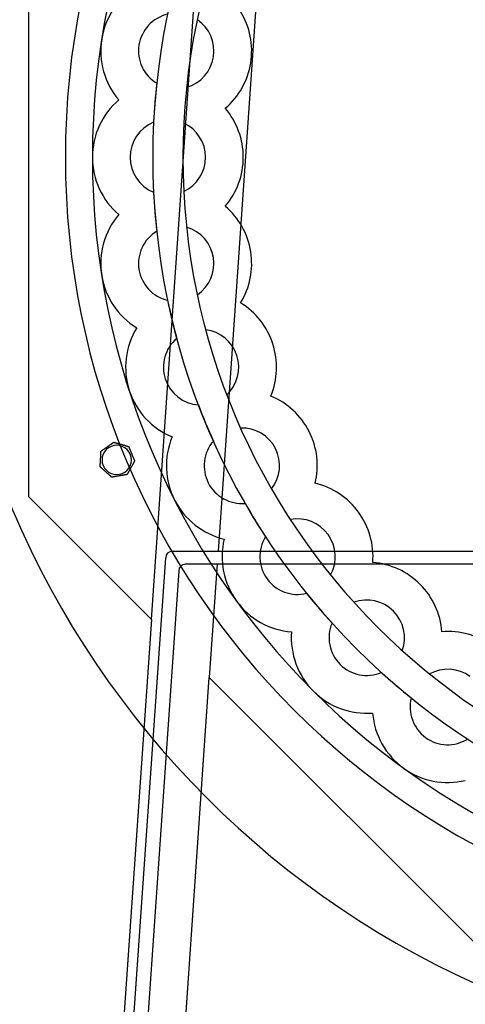
# Model space of a CAD drawing. Units: millimetres. Extents: x -559 to 338, y -560 to 302.
# Drawn here: x -254 to -117, y -260 to 42 of the extents above; entities that cross this region are included whole.
import ezdxf

# ---------------------------------------------------------------- set-up
doc = ezdxf.new("R2010")
doc.units = ezdxf.units.MM
doc.layers.add('HIDDEN', color=7, linetype='Continuous')
doc.layers.add('THICK', color=7, linetype='Continuous')

msp = doc.modelspace()

# ---------------------------------------------------------------- linework, layer by layer
at = {"layer": 'HIDDEN'}
for p, q in [((-172.97, 166.24), (-192.94, -120.8)), ((-213.4, -141.72), (-192.2, 162.92)), ((-251.11, 104.01), (-251.11, -104.01)), ((-211.77, 22.68), (-211.77, 22.68)), ((-202.59, 21.47), (-202.59, 21.47)), ((-223.41, 17.58), (-223.41, 17.58)), ((-223.41, 17.58), (-223.41, 17.58)), ((-190.73, 15.01), (-190.73, 15.01)), ((-212.71, 10.72), (-212.71, 10.72)), ((-203.45, 10.49), (-203.45, 10.49)), ((-212.71, -10.72), (-212.71, -10.72)), ((-203.45, -10.49), (-203.45, -10.49)), ((-190.73, -15.01), (-190.73, -15.01)), ((-223.41, -17.58), (-223.41, -17.58)), ((-223.41, -17.58), (-223.41, -17.58)), ((-211.77, -22.68), (-211.77, -22.68)), ((-202.59, -21.47), (-202.59, -21.47)), ((-199.3, -42.18), (-199.3, -42.18)), ((-208.41, -43.87), (-208.41, -43.87)), ((-186.03, -44.66), (-186.03, -44.66)), ((-217.91, -52.32), (-217.91, -52.32)), ((-217.91, -52.32), (-217.91, -52.32)), ((-196.73, -52.9), (-196.73, -52.9)), ((-205.61, -55.53), (-205.61, -55.53)), ((-190.25, -72.84), (-190.25, -72.84)), ((-176.75, -73.21), (-176.75, -73.21)), ((-198.99, -75.93), (-198.99, -75.93)), ((-186.04, -83.02), (-186.04, -83.02)), ((-224.96, -87.38), (-224.96, -87.38)), ((-224.96, -87.38), (-224.96, -87.38)), ((-207.04, -85.76), (-207.04, -85.76)), ((-207.04, -85.76), (-207.04, -85.76)), ((-194.39, -87.01), (-194.39, -87.01)), ((-228.85, -90.14), (-228.85, -90.14)), ((-228.85, -90.14), (-228.85, -90.14)), ((-220.38, -88.7), (-220.38, -88.7)), ((-220.38, -88.7), (-220.38, -88.7)), ((-218.55, -93.11), (-218.55, -93.11)), ((-218.55, -93.11), (-218.55, -93.11)), ((-229.12, -94.91), (-229.12, -94.91)), ((-229.12, -94.91), (-229.12, -94.91)), ((-225.56, -98.09), (-225.56, -98.09)), ((-225.56, -98.09), (-225.56, -98.09)), ((-220.86, -97.29), (-220.86, -97.29)), ((-220.86, -97.29), (-220.86, -97.29)), ((-176.51, -101.71), (-176.51, -101.71)), ((-163.12, -99.96), (-163.12, -99.96)), ((-251.11, -104.01), (-213.4, -141.72)), ((-251.11, -104.01), (-251.11, -104.01)), ((-184.66, -106.12), (-184.66, -106.12)), ((-170.76, -111.1), (-170.76, -111.1)), ((-191.08, -117.09), (-191.08, -117.09)), ((-191.08, -117.09), (-191.08, -117.09)), ((-178.39, -116.35), (-178.39, -116.35)), ((-239, -554), (-209, -122.8)), ((-209, -122.8), (-209, -122.8)), ((-207, -120.8), (-207, -120.8)), ((-207, -120.8), (-192.94, -120.8)), ((-192.94, -120.8), (200.44, -120.8)), ((-192.94, -120.8), (-192.94, -120.8)), ((-205, -126.8), (-235, -558)), ((-205, -126.8), (-205, -126.8)), ((-193.22, -124.8), (-203, -124.8)), ((-203, -124.8), (-203, -124.8)), ((-193.22, -124.8), (-195.64, -159.49)), ((200.72, -124.8), (-193.22, -124.8)), ((-193.22, -124.8), (-193.22, -124.8)), ((-145.48, -124.25), (-145.48, -124.25)), ((-158.43, -128.07), (-158.43, -128.07)), ((-165.78, -133.7), (-165.78, -133.7)), ((-151.28, -136.45), (-151.28, -136.45)), ((-213.4, -141.72), (-229.78, -377.16)), ((-213.4, -141.72), (-213.4, -141.72)), ((-157.99, -142.83), (-157.99, -142.83)), ((-170.41, -145.54), (-170.41, -145.54)), ((-170.41, -145.54), (-170.41, -145.54)), ((-124.25, -145.48), (-124.25, -145.48)), ((-136.45, -151.28), (-136.45, -151.28)), ((-211.24, -383.82), (-195.64, -159.49)), ((-195.64, -159.49), (-104.01, -251.11)), ((-195.64, -159.49), (-195.64, -159.49)), ((-142.83, -157.99), (-142.83, -157.99)), ((-128.07, -158.43), (-128.07, -158.43)), ((-133.7, -165.78), (-133.7, -165.78)), ((-145.54, -170.41), (-145.54, -170.41)), ((-145.54, -170.41), (-145.54, -170.41)), ((-117.09, -191.08), (-117.09, -191.08)), ((-117.09, -191.08), (-117.09, -191.08))]:
    msp.add_line(p, q, dxfattribs=at)
for centre, radius, start, end in [((36, 0), 300, 359.9809, 130.5416), ((0, 0), 239.8, 0, 180), ((0, 0), 212.98, 0, 180), ((-205.78, 32.59), 23.15, 121.579, 171), ((-205.78, 32.59), 11.57, 103.1274, 171), ((-69, 41), 446, 180.1285, 269.9871), ((-205.78, 32.59), 11.57, 351, 55.9548), ((-205.78, 32.59), 23.15, 171, 220.4211), ((-205.78, 32.59), 11.57, 171, 238.8727), ((-205.78, 32.59), 11.57, 286.0452, 351), ((0, 0), 212.98, 173.8858, 177.1142), ((-208.35, 0), 23.15, 130.5789, 180), ((-208.35, 0), 11.57, 112.1274, 180), ((-208.35, 0), 11.57, 0, 64.9548), ((0, 0), 239.8, 180, 0), ((0, 0), 212.98, 180, 0), ((-208.35, 0), 11.57, 295.0452, 0), ((-208.35, 0), 23.15, 180, 229.4211), ((-208.35, 0), 11.57, 180, 247.8726), ((0, 0), 212.98, 182.8858, 186.1142), ((-205.78, -32.59), 23.15, 139.5789, 189), ((-205.78, -32.59), 11.57, 121.1273, 189), ((-205.78, -32.59), 11.57, 9, 73.9548), ((-205.78, -32.59), 11.57, 304.0452, 9), ((-205.78, -32.59), 23.15, 189, 238.421), ((-205.78, -32.59), 11.57, 189, 256.8726), ((0, 0), 212.98, 191.8858, 195.1142), ((-198.15, -64.38), 23.15, 148.579, 198), ((-198.15, -64.38), 11.57, 18, 82.9548), ((-198.15, -64.38), 11.57, 130.1274, 198), ((-198.15, -64.38), 11.57, 313.0452, 18), ((-198.15, -64.38), 11.57, 198, 265.8727), ((-198.15, -64.38), 23.15, 198, 247.4211), ((0, 0), 212.98, 200.8858, 204.1142), ((-185.64, -94.59), 11.57, 27, 91.9548), ((-185.64, -94.59), 23.15, 157.5789, 207), ((-185.64, -94.59), 11.57, 139.1274, 207), ((-224.04, -92.8), 4.5, 112.5, 202.5), ((-224.04, -92.8), 4.5, 292.5, 112.5), ((-185.64, -94.59), 11.57, 322.0452, 27), ((-224.04, -92.8), 4.5, 202.5, 292.5), ((-185.64, -94.59), 11.57, 207, 274.8726), ((-185.64, -94.59), 23.15, 207, 256.421), ((0, 0), 212.98, 209.8858, 213.1142), ((-168.56, -122.47), 11.57, 36, 100.9548), ((-168.56, -122.47), 23.15, 166.5789, 216), ((-168.56, -122.47), 11.57, 148.1274, 216), ((-168.56, -122.47), 11.57, 331.0452, 36), ((-207, -122.8), 2, 90, 180), ((-203, -126.8), 2, 90, 180), ((-168.56, -122.47), 11.57, 216, 283.8726), ((0, 0), 212.98, 218.8858, 222.1142), ((-147.33, -147.33), 11.57, 45, 109.9548), ((-168.56, -122.47), 23.15, 216, 265.4211), ((-147.33, -147.33), 11.57, 340.0452, 45), ((-147.33, -147.33), 11.57, 157.1274, 225), ((-147.33, -147.33), 23.15, 175.579, 225), ((-147.33, -147.33), 11.57, 225, 292.8726), ((-122.47, -168.56), 11.57, 54, 118.9548), ((0, 0), 212.98, 227.8858, 231.1142), ((-147.33, -147.33), 23.15, 225, 274.4211), ((-122.47, -168.56), 11.57, 166.1273, 234), ((-122.47, -168.56), 23.15, 184.5789, 234), ((-122.47, -168.56), 11.57, 234, 301.8726), ((-122.47, -168.56), 23.15, 234, 283.421)]:
    msp.add_arc(centre, radius, start, end, dxfattribs=at)
at = {"layer": 'THICK'}
for p, q in [((-225.26, -87.59), (-225.2, -87.55)), ((-225.2, -87.55), (-225.16, -87.52)), ((-225.16, -87.52), (-225.11, -87.49)), ((-225.11, -87.49), (-225.07, -87.46)), ((-225.07, -87.46), (-225.04, -87.43)), ((-225.04, -87.43), (-225, -87.41)), ((-225, -87.41), (-224.98, -87.39)), ((-224.98, -87.39), (-224.97, -87.38)), ((-224.97, -87.38), (-224.96, -87.38)), ((-224.96, -87.38), (-224.95, -87.38)), ((-224.95, -87.38), (-224.9, -87.4)), ((-224.9, -87.4), (-224.83, -87.42)), ((-224.83, -87.42), (-224.75, -87.44)), ((-224.75, -87.44), (-224.66, -87.47)), ((-224.66, -87.47), (-224.56, -87.5)), ((-224.56, -87.5), (-224.45, -87.53)), ((-224.45, -87.53), (-224.35, -87.56)), ((-228.88, -90.56), (-228.87, -90.46)), ((-228.88, -90.67), (-228.88, -90.56)), ((-228.87, -90.36), (-228.86, -90.27)), ((-228.87, -90.46), (-228.87, -90.36)), ((-228.86, -90.16), (-228.85, -90.14)), ((-228.86, -90.2), (-228.86, -90.16)), ((-228.86, -90.27), (-228.86, -90.2)), ((-228.85, -90.14), (-228.83, -90.13)), ((-228.83, -90.13), (-228.78, -90.09)), ((-228.78, -90.09), (-228.7, -90.03)), ((-228.7, -90.03), (-228.61, -89.96)), ((-228.61, -89.96), (-228.5, -89.89)), ((-228.5, -89.89), (-228.39, -89.81)), ((-228.39, -89.81), (-228.28, -89.73)), ((-228.28, -89.73), (-228.17, -89.65)), ((-228.17, -89.65), (-228.05, -89.57)), ((-228.05, -89.57), (-227.94, -89.49)), ((-227.94, -89.49), (-227.81, -89.4)), ((-227.81, -89.4), (-227.69, -89.31)), ((-227.69, -89.31), (-227.57, -89.23)), ((-227.57, -89.23), (-227.44, -89.14)), ((-227.44, -89.14), (-227.32, -89.05)), ((-227.32, -89.05), (-227.2, -88.96)), ((-227.2, -88.96), (-227.08, -88.88)), ((-227.08, -88.88), (-226.96, -88.79)), ((-226.96, -88.79), (-226.84, -88.71)), ((-226.84, -88.71), (-226.72, -88.63)), ((-226.72, -88.63), (-226.6, -88.54)), ((-226.6, -88.54), (-226.48, -88.46)), ((-226.48, -88.46), (-226.36, -88.37)), ((-226.36, -88.37), (-226.23, -88.28)), ((-226.23, -88.28), (-226.11, -88.19)), ((-226.11, -88.19), (-225.99, -88.1)), ((-225.99, -88.1), (-225.93, -88.06)), ((-225.93, -88.06), (-225.87, -88.02)), ((-225.87, -88.02), (-225.81, -87.98)), ((-225.81, -87.98), (-225.75, -87.94)), ((-225.75, -87.94), (-225.69, -87.9)), ((-225.69, -87.9), (-225.63, -87.86)), ((-225.63, -87.86), (-225.58, -87.82)), ((-225.58, -87.82), (-225.52, -87.78)), ((-225.52, -87.78), (-225.47, -87.74)), ((-225.47, -87.74), (-225.42, -87.7)), ((-225.42, -87.7), (-225.36, -87.66)), ((-225.36, -87.66), (-225.31, -87.62)), ((-225.31, -87.62), (-225.26, -87.59)), ((-224.35, -87.56), (-224.24, -87.59)), ((-224.24, -87.59), (-224.13, -87.62)), ((-224.13, -87.62), (-224.02, -87.65)), ((-224.02, -87.65), (-223.9, -87.68)), ((-223.9, -87.68), (-223.79, -87.72)), ((-223.79, -87.72), (-223.67, -87.75)), ((-223.67, -87.75), (-223.55, -87.79)), ((-223.55, -87.79), (-223.43, -87.82)), ((-223.43, -87.82), (-223.31, -87.85)), ((-223.31, -87.85), (-223.19, -87.89)), ((-223.19, -87.89), (-223.07, -87.92)), ((-223.07, -87.92), (-222.95, -87.96)), ((-222.95, -87.96), (-222.84, -87.99)), ((-222.84, -87.99), (-222.72, -88.02)), ((-222.72, -88.02), (-222.61, -88.06)), ((-222.61, -88.06), (-222.5, -88.09)), ((-222.5, -88.09), (-222.38, -88.12)), ((-222.38, -88.12), (-222.27, -88.15)), ((-222.27, -88.15), (-222.15, -88.19)), ((-222.15, -88.19), (-222.03, -88.22)), ((-222.03, -88.22), (-221.91, -88.26)), ((-221.91, -88.26), (-221.79, -88.29)), ((-221.79, -88.29), (-221.67, -88.33)), ((-221.67, -88.33), (-221.55, -88.36)), ((-221.55, -88.36), (-221.43, -88.39)), ((-221.43, -88.39), (-221.32, -88.43)), ((-221.32, -88.43), (-221.21, -88.46)), ((-221.21, -88.46), (-221.1, -88.49)), ((-221.1, -88.49), (-220.99, -88.52)), ((-220.99, -88.52), (-220.89, -88.55)), ((-220.89, -88.55), (-220.78, -88.58)), ((-220.78, -88.58), (-220.68, -88.61)), ((-220.68, -88.61), (-220.59, -88.64)), ((-220.59, -88.64), (-220.51, -88.66)), ((-220.51, -88.66), (-220.44, -88.68)), ((-220.44, -88.68), (-220.39, -88.69)), ((-220.39, -88.69), (-220.38, -88.7)), ((-220.38, -88.7), (-220.37, -88.72)), ((-220.37, -88.72), (-220.35, -88.76)), ((-220.35, -88.76), (-220.32, -88.82)), ((-220.32, -88.82), (-220.29, -88.9)), ((-220.29, -88.9), (-220.26, -88.99)), ((-220.26, -88.99), (-220.21, -89.09)), ((-220.21, -89.09), (-220.17, -89.19)), ((-220.17, -89.19), (-220.13, -89.29)), ((-220.13, -89.29), (-220.09, -89.39)), ((-220.09, -89.39), (-220.04, -89.5)), ((-220.04, -89.5), (-220, -89.61)), ((-220, -89.61), (-219.95, -89.72)), ((-219.95, -89.72), (-219.91, -89.83)), ((-219.91, -89.83), (-219.86, -89.94)), ((-219.86, -89.94), (-219.81, -90.06)), ((-219.81, -90.06), (-219.77, -90.17)), ((-219.77, -90.17), (-219.72, -90.29)), ((-219.72, -90.29), (-219.67, -90.4)), ((-219.67, -90.4), (-219.62, -90.52)), ((-219.62, -90.52), (-219.58, -90.63)), ((-229.05, -93.56), (-229.04, -93.44)), ((-229.05, -93.68), (-229.05, -93.56)), ((-229.04, -93.44), (-229.03, -93.31)), ((-229.03, -93.19), (-229.02, -93.06)), ((-229.03, -93.31), (-229.03, -93.19)), ((-229.02, -93.06), (-229.01, -92.94)), ((-229.01, -92.94), (-229, -92.82)), ((-229, -92.7), (-228.99, -92.58)), ((-229, -92.82), (-229, -92.7)), ((-228.99, -92.47), (-228.98, -92.35)), ((-228.99, -92.58), (-228.99, -92.47)), ((-228.98, -92.35), (-228.97, -92.23)), ((-228.97, -92.23), (-228.96, -92.11)), ((-228.96, -91.98), (-228.95, -91.86)), ((-228.96, -92.11), (-228.96, -91.98)), ((-228.95, -91.86), (-228.94, -91.73)), ((-228.94, -91.61), (-228.93, -91.48)), ((-228.94, -91.73), (-228.94, -91.61)), ((-228.93, -91.48), (-228.92, -91.36)), ((-228.92, -91.24), (-228.91, -91.12)), ((-228.92, -91.36), (-228.92, -91.24)), ((-228.91, -91.12), (-228.9, -91)), ((-228.9, -90.89), (-228.89, -90.78)), ((-228.9, -91), (-228.9, -90.89)), ((-228.89, -90.78), (-228.88, -90.67)), ((-219.58, -90.63), (-219.53, -90.74)), ((-219.53, -90.74), (-219.48, -90.85)), ((-219.48, -90.85), (-219.44, -90.96)), ((-219.44, -90.96), (-219.4, -91.07)), ((-219.4, -91.07), (-219.35, -91.18)), ((-219.35, -91.18), (-219.3, -91.29)), ((-219.3, -91.29), (-219.26, -91.4)), ((-219.26, -91.4), (-219.21, -91.52)), ((-219.21, -91.52), (-219.16, -91.64)), ((-219.16, -91.64), (-219.11, -91.75)), ((-219.11, -91.75), (-219.06, -91.86)), ((-219.06, -91.86), (-219.02, -91.98)), ((-219.02, -91.98), (-218.97, -92.09)), ((-218.97, -92.09), (-218.93, -92.2)), ((-218.93, -92.2), (-218.88, -92.31)), ((-218.88, -92.31), (-218.84, -92.41)), ((-218.81, -93.58), (-218.86, -93.67)), ((-218.84, -92.41), (-218.79, -92.52)), ((-218.75, -93.48), (-218.81, -93.58)), ((-218.79, -92.52), (-218.75, -92.62)), ((-218.75, -92.62), (-218.71, -92.72)), ((-218.7, -93.39), (-218.75, -93.48)), ((-218.71, -92.72), (-218.67, -92.82)), ((-218.66, -93.3), (-218.7, -93.39)), ((-218.67, -92.82), (-218.63, -92.91)), ((-218.61, -93.23), (-218.66, -93.3)), ((-218.63, -92.91), (-218.6, -92.98)), ((-218.58, -93.16), (-218.61, -93.23)), ((-218.6, -92.98), (-218.57, -93.05)), ((-218.56, -93.12), (-218.58, -93.16)), ((-218.57, -93.05), (-218.56, -93.09)), ((-218.56, -93.09), (-218.55, -93.11)), ((-218.55, -93.11), (-218.56, -93.12)), ((-229.12, -94.84), (-229.11, -94.77)), ((-229.12, -94.89), (-229.12, -94.84)), ((-229.12, -94.91), (-229.12, -94.89)), ((-229.11, -94.92), (-229.12, -94.91)), ((-229.11, -94.69), (-229.1, -94.59)), ((-229.11, -94.77), (-229.11, -94.69)), ((-229.07, -94.95), (-229.11, -94.92)), ((-229.1, -94.48), (-229.09, -94.37)), ((-229.1, -94.59), (-229.1, -94.48)), ((-229.09, -94.26), (-229.08, -94.15)), ((-229.09, -94.37), (-229.09, -94.26)), ((-229.08, -94.15), (-229.07, -94.04)), ((-229.07, -93.92), (-229.06, -93.81)), ((-229.07, -94.04), (-229.07, -93.92)), ((-229.02, -95), (-229.07, -94.95)), ((-229.06, -93.81), (-229.05, -93.68)), ((-228.96, -95.05), (-229.02, -95)), ((-228.89, -95.12), (-228.96, -95.05)), ((-228.81, -95.19), (-228.89, -95.12)), ((-228.72, -95.26), (-228.81, -95.19)), ((-228.64, -95.33), (-228.72, -95.26)), ((-228.56, -95.41), (-228.64, -95.33)), ((-228.48, -95.48), (-228.56, -95.41)), ((-228.39, -95.56), (-228.48, -95.48)), ((-228.3, -95.64), (-228.39, -95.56)), ((-228.21, -95.72), (-228.3, -95.64)), ((-228.12, -95.8), (-228.21, -95.72)), ((-228.03, -95.89), (-228.12, -95.8)), ((-227.93, -95.97), (-228.03, -95.89)), ((-227.84, -96.05), (-227.93, -95.97)), ((-227.75, -96.13), (-227.84, -96.05)), ((-227.65, -96.22), (-227.75, -96.13)), ((-227.56, -96.3), (-227.65, -96.22)), ((-227.47, -96.38), (-227.56, -96.3)), ((-227.39, -96.46), (-227.47, -96.38)), ((-227.3, -96.53), (-227.39, -96.46)), ((-227.21, -96.61), (-227.3, -96.53)), ((-220.44, -96.53), (-220.49, -96.63)), ((-220.38, -96.43), (-220.44, -96.53)), ((-220.33, -96.32), (-220.38, -96.43)), ((-220.27, -96.22), (-220.33, -96.32)), ((-220.21, -96.11), (-220.27, -96.22)), ((-220.15, -96), (-220.21, -96.11)), ((-220.09, -95.89), (-220.15, -96)), ((-220.03, -95.78), (-220.09, -95.89)), ((-219.97, -95.67), (-220.03, -95.78)), ((-219.91, -95.56), (-219.97, -95.67)), ((-219.85, -95.46), (-219.91, -95.56)), ((-219.79, -95.35), (-219.85, -95.46)), ((-219.73, -95.25), (-219.79, -95.35)), ((-219.68, -95.15), (-219.73, -95.25)), ((-219.62, -95.04), (-219.68, -95.15)), ((-219.56, -94.94), (-219.62, -95.04)), ((-219.5, -94.83), (-219.56, -94.94)), ((-219.44, -94.72), (-219.5, -94.83)), ((-219.38, -94.61), (-219.44, -94.72)), ((-219.32, -94.51), (-219.38, -94.61)), ((-219.26, -94.4), (-219.32, -94.51)), ((-219.2, -94.29), (-219.26, -94.4)), ((-219.14, -94.18), (-219.2, -94.29)), ((-219.08, -94.07), (-219.14, -94.18)), ((-219.02, -93.97), (-219.08, -94.07)), ((-218.97, -93.87), (-219.02, -93.97)), ((-218.91, -93.77), (-218.97, -93.87)), ((-218.86, -93.67), (-218.91, -93.77)), ((-227.12, -96.69), (-227.21, -96.61)), ((-227.03, -96.77), (-227.12, -96.69)), ((-226.94, -96.86), (-227.03, -96.77)), ((-226.85, -96.94), (-226.94, -96.86)), ((-226.75, -97.02), (-226.85, -96.94)), ((-226.66, -97.11), (-226.75, -97.02)), ((-226.57, -97.19), (-226.66, -97.11)), ((-226.48, -97.27), (-226.57, -97.19)), ((-226.39, -97.35), (-226.48, -97.27)), ((-226.3, -97.43), (-226.39, -97.35)), ((-226.21, -97.51), (-226.3, -97.43)), ((-226.12, -97.58), (-226.21, -97.51)), ((-226.04, -97.66), (-226.12, -97.58)), ((-225.96, -97.73), (-226.04, -97.66)), ((-225.88, -97.8), (-225.96, -97.73)), ((-225.8, -97.88), (-225.88, -97.8)), ((-225.73, -97.94), (-225.8, -97.88)), ((-225.66, -98), (-225.73, -97.94)), ((-225.61, -98.04), (-225.66, -98)), ((-225.58, -98.07), (-225.61, -98.04)), ((-225.56, -98.09), (-225.58, -98.07)), ((-225.54, -98.08), (-225.56, -98.09)), ((-225.47, -98.07), (-225.54, -98.08)), ((-225.38, -98.05), (-225.47, -98.07)), ((-225.26, -98.03), (-225.38, -98.05)), ((-225.14, -98.01), (-225.26, -98.03)), ((-225, -97.99), (-225.14, -98.01)), ((-224.87, -97.97), (-225, -97.99)), ((-224.74, -97.95), (-224.87, -97.97)), ((-224.6, -97.92), (-224.74, -97.95)), ((-224.45, -97.9), (-224.6, -97.92)), ((-224.31, -97.87), (-224.45, -97.9)), ((-224.16, -97.85), (-224.31, -97.87)), ((-224.01, -97.82), (-224.16, -97.85)), ((-223.86, -97.8), (-224.01, -97.82)), ((-223.71, -97.77), (-223.86, -97.8)), ((-223.56, -97.75), (-223.71, -97.77)), ((-223.41, -97.72), (-223.56, -97.75)), ((-223.27, -97.7), (-223.41, -97.72)), ((-223.13, -97.67), (-223.27, -97.7)), ((-222.99, -97.65), (-223.13, -97.67)), ((-222.84, -97.62), (-222.99, -97.65)), ((-222.69, -97.6), (-222.84, -97.62)), ((-222.54, -97.57), (-222.69, -97.6)), ((-222.39, -97.55), (-222.54, -97.57)), ((-222.24, -97.52), (-222.39, -97.55)), ((-222.1, -97.5), (-222.24, -97.52)), ((-222.03, -97.49), (-222.1, -97.5)), ((-221.97, -97.48), (-222.03, -97.49)), ((-221.91, -97.47), (-221.97, -97.48)), ((-221.85, -97.46), (-221.91, -97.47)), ((-221.79, -97.45), (-221.85, -97.46)), ((-221.73, -97.44), (-221.79, -97.45)), ((-221.68, -97.43), (-221.73, -97.44)), ((-221.62, -97.42), (-221.68, -97.43)), ((-221.56, -97.41), (-221.62, -97.42)), ((-221.51, -97.4), (-221.56, -97.41)), ((-221.45, -97.39), (-221.51, -97.4)), ((-221.4, -97.38), (-221.45, -97.39)), ((-221.34, -97.37), (-221.4, -97.38)), ((-221.29, -97.36), (-221.34, -97.37)), ((-221.23, -97.35), (-221.29, -97.36)), ((-221.18, -97.34), (-221.23, -97.35)), ((-221.13, -97.33), (-221.18, -97.34)), ((-221.08, -97.32), (-221.13, -97.33)), ((-221.04, -97.32), (-221.08, -97.32)), ((-221, -97.31), (-221.04, -97.32)), ((-220.96, -97.3), (-221, -97.31)), ((-220.92, -97.3), (-220.96, -97.3)), ((-220.9, -97.29), (-220.92, -97.3)), ((-220.88, -97.29), (-220.9, -97.29)), ((-220.86, -97.29), (-220.88, -97.29)), ((-220.85, -97.27), (-220.86, -97.29)), ((-220.86, -97.29), (-220.86, -97.29)), ((-220.83, -97.23), (-220.85, -97.27)), ((-220.79, -97.17), (-220.83, -97.23)), ((-220.75, -97.09), (-220.79, -97.17)), ((-220.71, -97.01), (-220.75, -97.09)), ((-220.65, -96.92), (-220.71, -97.01)), ((-220.6, -96.82), (-220.65, -96.92)), ((-220.55, -96.72), (-220.6, -96.82)), ((-220.49, -96.63), (-220.55, -96.72))]:
    msp.add_line(p, q, dxfattribs=at)
for centre, radius, start, end in [((36, 0), 302, 0.019, 129.7227), ((0, 0), 277.8, 90, 270), ((0, 0), 231.5, 0, 180), ((0, 0), 203.72, 0, 180), ((-205.78, 32.59), 23.15, 351, 31.4211), ((-69, 41), 448, 180, 270.0128), ((-205.78, 32.59), 23.15, 310.579, 351), ((-208.35, 0), 23.15, 0, 40.4211), ((0, 0), 231.5, 180, 0), ((0, 0), 203.72, 180, 0), ((-208.35, 0), 23.15, 319.5789, 0), ((-205.78, -32.59), 23.15, 9, 49.421), ((-205.78, -32.59), 23.15, 328.5789, 9), ((-198.15, -64.38), 23.15, 18, 58.4211), ((-198.15, -64.38), 23.15, 337.579, 18), ((-185.64, -94.59), 23.15, 27, 67.421), ((-185.64, -94.59), 23.15, 346.5789, 27), ((-224.04, -92.8), 4.5, 112.5, 202.5), ((-224.04, -92.8), 4.5, 292.5, 112.5), ((-224.04, -92.8), 4.5, 202.5, 292.5), ((-168.56, -122.47), 23.15, 36, 76.4211), ((-168.56, -122.47), 23.15, 355.5789, 36), ((-147.33, -147.33), 23.15, 45, 85.4211), ((-147.33, -147.33), 23.15, 4.579, 45), ((-122.47, -168.56), 23.15, 54, 94.421)]:
    msp.add_arc(centre, radius, start, end, dxfattribs=at)

doc.saveas('drawing.dxf')
